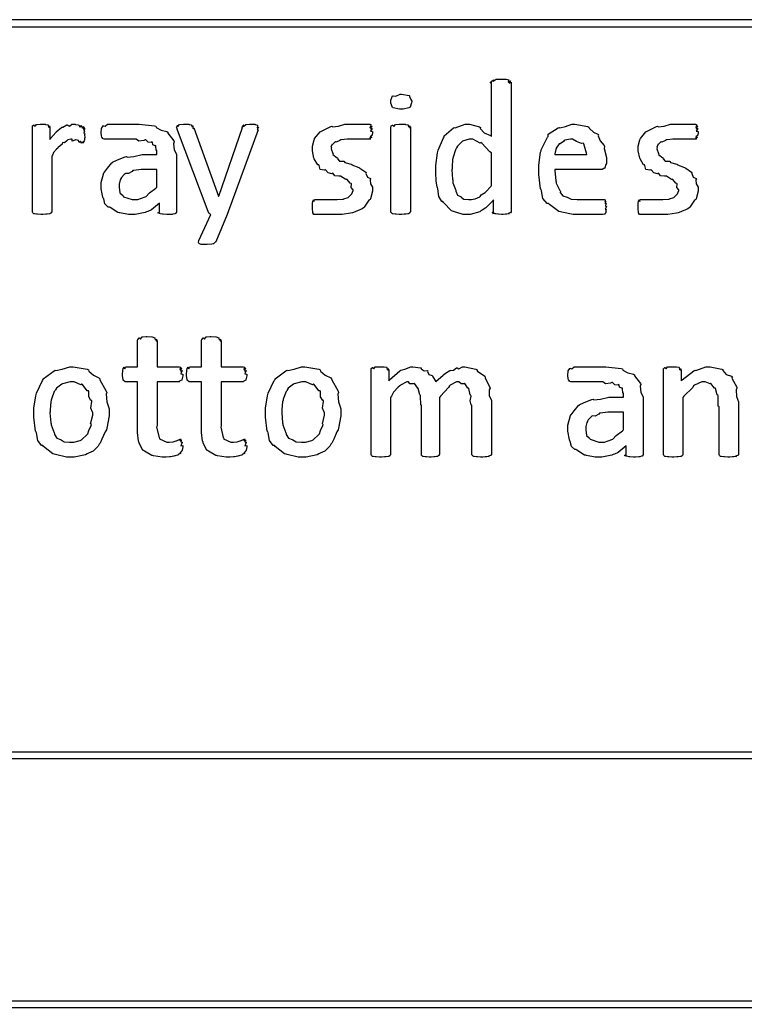
# Model space of a CAD drawing. Extents: x 0.53 to 7.97, y 0.34 to 9.17.
# Drawn here: x 3.1 to 3.77, y 4.77 to 5.68 of the extents above; entities that cross this region are included whole.
import ezdxf

# ---------------------------------------------------------------- set-up
doc = ezdxf.new("R2010")
doc.units = 0
doc.layers.get('0').update_dxf_attribs({"linetype": 'CONTINUOUS'})

msp = doc.modelspace()

# ---------------------------------------------------------------- linework, layer by layer
at = {"color": 0}
for points in [[(0.550022, 5.67665), (4.70335, 5.67665), (4.70335, 5.68332), (0.550022, 5.68332), (0.550022, 5.67665)], [(3.55593, 5.50613), (3.55593, 5.50581), (3.55556, 5.50493), (3.5555, 5.50483), (3.5549, 5.50478), (3.55322, 5.50424), (3.55419, 5.50396), (3.55419, 5.50396), (3.5536, 5.50396), (3.55203, 5.50358), (3.55181, 5.50353), (3.55089, 5.50353), (3.54878, 5.50331), (3.54812, 5.50331), (3.54715, 5.50331), (3.54443, 5.50353), (3.54422, 5.50353), (3.54378, 5.50358), (3.54178, 5.50396), (3.54161, 5.50396), (3.54096, 5.50396), (3.53911, 5.50435), (3.54031, 5.50483), (3.54031, 5.50483), (3.53982, 5.50483), (3.53847, 5.50532), (3.53988, 5.50597), (3.53988, 5.50613), (3.53988, 5.51699), (3.53814, 5.51503), (3.53261, 5.5095), (3.52914, 5.50743), (3.52815, 5.50678), (3.52718, 5.50592), (3.51812, 5.50331), (3.51514, 5.50331), (3.51183, 5.50331), (3.50276, 5.50603), (3.5019, 5.50657), (3.50088, 5.50683), (3.49354, 5.51438), (3.493, 5.51525), (3.49208, 5.51525), (3.48915, 5.51986), (3.48822, 5.52707), (3.48801, 5.52826), (3.48762, 5.5286), (3.48665, 5.53456), (3.48649, 5.54172), (3.48649, 5.54411), (3.48649, 5.5485), (3.48813, 5.56039), (3.48844, 5.56168), (3.48861, 5.56282), (3.49343, 5.57428), (3.49408, 5.57514), (3.49408, 5.5759), (3.50265, 5.58333), (3.50364, 5.58382), (3.50429, 5.58344), (3.51357, 5.58686), (3.51665, 5.58686), (3.51747, 5.58686), (3.52686, 5.58436), (3.52772, 5.58382), (3.5275, 5.58285), (3.53114, 5.57894), (3.53706, 5.57633), (3.53792, 5.57536), (3.53792, 5.62549), (3.53765, 5.62528), (3.53678, 5.62478), (3.53825, 5.62668), (3.53836, 5.62679), (3.53814, 5.62657), (3.53765, 5.62582), (3.53965, 5.62765), (3.53988, 5.62765), (3.53965, 5.62744), (3.53956, 5.62642), (3.54221, 5.62831), (3.54249, 5.62831), (3.54269, 5.62836), (3.54579, 5.62853), (3.54682, 5.62853), (3.54688, 5.62853), (3.55106, 5.62836), (3.55138, 5.62831), (3.55138, 5.62831), (3.55382, 5.62776), (3.55399, 5.62765), (3.55371, 5.62728), (3.55339, 5.62571), (3.55544, 5.6269), (3.5555, 5.62679), (3.55507, 5.62636), (3.5541, 5.62478), (3.55593, 5.62571), (3.55593, 5.62571), (3.55593, 5.50613)], [(3.46446, 5.60769), (3.46397, 5.60644), (3.46263, 5.60254), (3.46229, 5.60226), (3.46164, 5.60189), (3.45643, 5.60075), (3.45469, 5.60075), (3.4529, 5.60075), (3.44721, 5.60183), (3.44689, 5.60206), (3.4464, 5.60221), (3.44493, 5.60633), (3.44493, 5.60769), (3.44493, 5.60906), (3.44656, 5.6129), (3.44689, 5.61312), (3.44694, 5.6129), (3.44965, 5.61268), (3.4534, 5.61464), (3.45469, 5.61464), (3.45481, 5.61464), (3.46197, 5.61339), (3.46229, 5.61312), (3.46229, 5.61225), (3.46343, 5.60954), (3.46446, 5.60818), (3.46446, 5.60769)], [(3.16249, 5.57753), (3.16206, 5.57704), (3.16228, 5.57449), (3.16228, 5.57428), (3.162, 5.57411), (3.16206, 5.57226), (3.16206, 5.5721), (3.16178, 5.57156), (3.16092, 5.56988), (3.1614, 5.57101), (3.1614, 5.57101), (3.16114, 5.57053), (3.16015, 5.56917), (3.16032, 5.57058), (3.16032, 5.57058), (3.1601, 5.57021), (3.1589, 5.56922), (3.15875, 5.57096), (3.15858, 5.57101), (3.15842, 5.57069), (3.15717, 5.56988), (3.15662, 5.57167), (3.15642, 5.57167), (3.15642, 5.57167), (3.15403, 5.57249), (3.15381, 5.57254), (3.15315, 5.57206), (3.15067, 5.57118), (3.15056, 5.57297), (3.15056, 5.57297), (3.14947, 5.57297), (3.14654, 5.57226), (3.14621, 5.5721), (3.14572, 5.57135), (3.14356, 5.5695), (3.14208, 5.56972), (3.14187, 5.5695), (3.1415, 5.56836), (3.13769, 5.56526), (3.13732, 5.56472), (3.13624, 5.56386), (3.13351, 5.56065), (3.13238, 5.55811), (3.13189, 5.55735), (3.13189, 5.50592), (3.13167, 5.50575), (3.13151, 5.50493), (3.13146, 5.50483), (3.13108, 5.50467), (3.1301, 5.50407), (3.12993, 5.50396), (3.12961, 5.5039), (3.12761, 5.50358), (3.12733, 5.50353), (3.12619, 5.50353), (3.12358, 5.50331), (3.12278, 5.50331), (3.12169, 5.50331), (3.11871, 5.50353), (3.11843, 5.50353), (3.11774, 5.50358), (3.11578, 5.50396), (3.11561, 5.50396), (3.11529, 5.50401), (3.11436, 5.50478), (3.11431, 5.50483), (3.11431, 5.50483), (3.11388, 5.50564), (3.11388, 5.50592), (3.11388, 5.58425), (3.11388, 5.58425), (3.11404, 5.58529), (3.1141, 5.58535), (3.1141, 5.58535), (3.11524, 5.58615), (3.1154, 5.58621), (3.1154, 5.58589), (3.11637, 5.58485), (3.11757, 5.58664), (3.118, 5.58664), (3.118, 5.58664), (3.1211, 5.58686), (3.12213, 5.58686), (3.12213, 5.58686), (3.12576, 5.58669), (3.12603, 5.58664), (3.12603, 5.58664), (3.12825, 5.58632), (3.12842, 5.58621), (3.12842, 5.58572), (3.12907, 5.5841), (3.12972, 5.58535), (3.12972, 5.58535), (3.12967, 5.58485), (3.12978, 5.58328), (3.13015, 5.58425), (3.13015, 5.58425), (3.13015, 5.57275), (3.13049, 5.57351), (3.13558, 5.57926), (3.13601, 5.57969), (3.13601, 5.57969), (3.13764, 5.58132), (3.14079, 5.58382), (3.14122, 5.58404), (3.14122, 5.58404), (3.14204, 5.58393), (3.14578, 5.5861), (3.14621, 5.58621), (3.14621, 5.58594), (3.14817, 5.58501), (3.15044, 5.58686), (3.15121, 5.58686), (3.15121, 5.58686), (3.15338, 5.58669), (3.1536, 5.58664), (3.1536, 5.58664), (3.15636, 5.58632), (3.15662, 5.58621), (3.15668, 5.58567), (3.15804, 5.5841), (3.15924, 5.58544), (3.15944, 5.58535), (3.1594, 5.5849), (3.16, 5.58333), (3.16114, 5.58453), (3.16118, 5.58447), (3.16103, 5.58404), (3.16092, 5.58257), (3.16183, 5.58361), (3.16183, 5.58361), (3.16162, 5.58322), (3.16124, 5.58192), (3.16228, 5.58274), (3.16228, 5.58274), (3.162, 5.58231), (3.16157, 5.58068), (3.16249, 5.58078), (3.16249, 5.58078), (3.16211, 5.58029), (3.16157, 5.57844), (3.16249, 5.57781), (3.16249, 5.57753)], [(3.2469, 5.50592), (3.2469, 5.50549), (3.24615, 5.50429), (3.24604, 5.50418), (3.24544, 5.50413), (3.24388, 5.50358), (3.24365, 5.50353), (3.243, 5.50347), (3.24007, 5.50331), (3.2391, 5.50331), (3.23796, 5.50331), (3.23481, 5.50353), (3.23454, 5.50353), (3.2341, 5.50358), (3.23204, 5.50413), (3.23193, 5.50418), (3.23139, 5.50418), (3.22982, 5.50483), (3.23128, 5.50564), (3.23128, 5.50592), (3.23128, 5.51372), (3.22954, 5.51215), (3.22401, 5.50771), (3.22043, 5.50613), (3.21935, 5.50569), (3.21821, 5.5051), (3.20876, 5.50331), (3.20568, 5.50331), (3.20275, 5.50331), (3.19482, 5.50478), (3.19396, 5.50504), (3.19287, 5.50526), (3.18565, 5.50971), (3.18506, 5.51025), (3.18403, 5.51025), (3.18093, 5.51318), (3.17974, 5.51774), (3.17942, 5.5185), (3.17893, 5.51926), (3.17746, 5.52718), (3.17746, 5.52979), (3.17746, 5.53299), (3.17979, 5.54172), (3.18028, 5.54258), (3.1805, 5.54254), (3.18326, 5.54611), (3.18722, 5.55094), (3.1881, 5.55149), (3.18804, 5.5516), (3.19254, 5.55388), (3.1996, 5.55664), (3.2009, 5.55692), (3.20133, 5.55626), (3.20768, 5.55692), (3.21528, 5.55886), (3.21783, 5.55886), (3.22889, 5.55886), (3.22889, 5.56233), (3.22835, 5.56244), (3.22797, 5.56679), (3.22781, 5.56711), (3.22732, 5.56694), (3.22526, 5.56787), (3.22472, 5.57015), (3.22433, 5.57036), (3.22379, 5.56993), (3.22086, 5.5701), (3.21869, 5.57221), (3.21804, 5.57232), (3.21685, 5.57161), (3.21229, 5.57113), (3.20975, 5.57297), (3.20893, 5.57297), (3.20763, 5.57297), (3.20063, 5.57297), (3.19829, 5.57297), (3.19694, 5.57297), (3.19174, 5.57297), (3.19006, 5.57297), (3.18858, 5.57297), (3.18528, 5.57297), (3.18419, 5.57297), (3.18332, 5.57297), (3.18138, 5.57297), (3.18072, 5.57297), (3.18033, 5.57297), (3.17931, 5.57335), (3.17919, 5.5734), (3.17899, 5.57346), (3.17839, 5.57438), (3.17833, 5.57449), (3.17817, 5.57449), (3.17768, 5.57628), (3.17768, 5.57644), (3.17768, 5.57644), (3.17746, 5.5784), (3.17746, 5.57904), (3.17746, 5.57904), (3.17763, 5.58274), (3.17768, 5.58296), (3.17768, 5.58296), (3.17919, 5.58535), (3.17942, 5.58556), (3.17942, 5.58539), (3.1811, 5.58496), (3.18338, 5.58686), (3.18419, 5.58686), (3.18419, 5.58686), (3.18989, 5.58686), (3.19179, 5.58686), (3.19243, 5.58686), (3.19894, 5.58686), (3.20111, 5.58686), (3.20117, 5.58686), (3.20893, 5.58686), (3.21153, 5.58686), (3.21257, 5.58686), (3.22667, 5.58524), (3.22781, 5.5849), (3.22819, 5.58371), (3.23292, 5.58117), (3.23817, 5.58014), (3.23888, 5.57949), (3.2391, 5.57835), (3.24463, 5.57129), (3.24496, 5.57036), (3.24436, 5.56879), (3.2449, 5.56321), (3.2469, 5.55914), (3.2469, 5.55778), (3.2469, 5.50592)], [(3.29394, 5.50331), (3.28331, 5.47814), (3.28256, 5.47786), (3.28103, 5.47629), (3.28071, 5.47618), (3.27962, 5.47601), (3.27539, 5.47553), (3.27399, 5.47553), (3.27306, 5.47553), (3.27051, 5.47575), (3.27029, 5.47575), (3.26975, 5.47575), (3.26824, 5.47635), (3.26812, 5.4764), (3.2679, 5.4764), (3.26725, 5.4776), (3.26725, 5.47771), (3.26725, 5.47771), (3.26758, 5.47928), (3.26768, 5.47944), (3.27875, 5.50331), (3.27832, 5.50336), (3.27735, 5.50429), (3.27724, 5.50439), (3.27692, 5.50444), (3.27621, 5.50603), (3.27615, 5.50613), (3.24794, 5.58122), (3.24794, 5.58122), (3.24729, 5.58333), (3.24729, 5.58404), (3.24724, 5.58393), (3.24701, 5.58361), (3.24783, 5.58567), (3.24794, 5.58578), (3.24789, 5.58556), (3.24832, 5.58469), (3.24983, 5.58664), (3.25011, 5.58664), (3.25011, 5.58664), (3.25336, 5.58686), (3.25444, 5.58686), (3.25444, 5.58686), (3.25831, 5.58669), (3.25857, 5.58664), (3.25917, 5.58664), (3.26079, 5.58632), (3.26096, 5.58621), (3.2609, 5.58572), (3.26133, 5.58421), (3.26226, 5.58535), (3.26226, 5.58535), (3.2621, 5.58479), (3.26215, 5.58296), (3.26313, 5.58339), (3.26313, 5.58339), (3.28569, 5.52024), (3.28614, 5.52024), (3.30783, 5.58382), (3.30778, 5.58382), (3.30746, 5.58388), (3.30903, 5.58594), (3.30914, 5.58599), (3.30897, 5.58578), (3.30892, 5.58475), (3.31108, 5.58664), (3.31131, 5.58664), (3.31131, 5.58664), (3.31456, 5.58686), (3.31565, 5.58686), (3.31592, 5.58686), (3.3195, 5.58669), (3.31976, 5.58664), (3.31976, 5.58664), (3.32183, 5.58589), (3.32194, 5.58578), (3.32167, 5.58529), (3.32156, 5.58339), (3.32281, 5.58404), (3.32281, 5.58404), (3.32238, 5.5835), (3.3215, 5.58154), (3.32238, 5.58143), (3.32238, 5.58143), (3.29394, 5.50331)], [(3.428, 5.52761), (3.428, 5.52501), (3.42617, 5.51796), (3.42583, 5.51719), (3.42449, 5.5165), (3.42019, 5.51014), (3.41954, 5.5096), (3.4184, 5.50857), (3.41054, 5.50515), (3.40956, 5.50483), (3.40782, 5.50444), (3.39985, 5.50331), (3.39719, 5.50331), (3.39518, 5.50331), (3.39063, 5.50331), (3.38917, 5.50331), (3.38747, 5.50331), (3.38368, 5.50331), (3.38243, 5.50331), (3.38112, 5.50331), (3.37819, 5.50331), (3.37722, 5.50331), (3.37646, 5.50331), (3.37472, 5.50331), (3.37418, 5.50331), (3.37386, 5.50331), (3.37294, 5.50478), (3.37289, 5.50504), (3.37278, 5.50526), (3.37244, 5.509), (3.37244, 5.51025), (3.37244, 5.51025), (3.37244, 5.51269), (3.37244, 5.51351), (3.37244, 5.51351), (3.37283, 5.51557), (3.37289, 5.51568), (3.37289, 5.51568), (3.37364, 5.51676), (3.37375, 5.51676), (3.37375, 5.51644), (3.37397, 5.5154), (3.37446, 5.51719), (3.37463, 5.51719), (3.37463, 5.51719), (3.37657, 5.51719), (3.37722, 5.51719), (3.37722, 5.51719), (3.38032, 5.51719), (3.38135, 5.51719), (3.38135, 5.51719), (3.38574, 5.51719), (3.38721, 5.51719), (3.38721, 5.51719), (3.39324, 5.51719), (3.39524, 5.51719), (3.39524, 5.51719), (3.40067, 5.51758), (3.4011, 5.51764), (3.40147, 5.51774), (3.40554, 5.51921), (3.40588, 5.51937), (3.40588, 5.51937), (3.40869, 5.52214), (3.4089, 5.5224), (3.4089, 5.5224), (3.41, 5.5255), (3.41, 5.52653), (3.40972, 5.52647), (3.40831, 5.52838), (3.40853, 5.53163), (3.40826, 5.53196), (3.40733, 5.53228), (3.40457, 5.5356), (3.40414, 5.53586), (3.40338, 5.53575), (3.3986, 5.53868), (3.39806, 5.5389), (3.39692, 5.53863), (3.39318, 5.53922), (3.39171, 5.54129), (3.39111, 5.5415), (3.3904, 5.54107), (3.38699, 5.54178), (3.38471, 5.54449), (3.38417, 5.54476), (3.38331, 5.54432), (3.37961, 5.54503), (3.37875, 5.54867), (3.37831, 5.5491), (3.37739, 5.54926), (3.37424, 5.55485), (3.37397, 5.55539), (3.37397, 5.55539), (3.37244, 5.56207), (3.37244, 5.56429), (3.37244, 5.56646), (3.37408, 5.57232), (3.3744, 5.57297), (3.37457, 5.57368), (3.37961, 5.57964), (3.38026, 5.58014), (3.38026, 5.58014), (3.38385, 5.58192), (3.38943, 5.58464), (3.39046, 5.5849), (3.39111, 5.58425), (3.39649, 5.58485), (3.4025, 5.58686), (3.40457, 5.58686), (3.40479, 5.58686), (3.40983, 5.58686), (3.41151, 5.58686), (3.41151, 5.58686), (3.41624, 5.58686), (3.41781, 5.58686), (3.41797, 5.58686), (3.42139, 5.58686), (3.42258, 5.58686), (3.42258, 5.58686), (3.42486, 5.58686), (3.42563, 5.58686), (3.42563, 5.58686), (3.42686, 5.58632), (3.42692, 5.58621), (3.42649, 5.58572), (3.42567, 5.58382), (3.42757, 5.58469), (3.42757, 5.58469), (3.42708, 5.58425), (3.42606, 5.58242), (3.42779, 5.58274), (3.42779, 5.58274), (3.42725, 5.58231), (3.42622, 5.58024), (3.428, 5.58003), (3.428, 5.57992), (3.428, 5.5791), (3.42779, 5.57693), (3.42779, 5.57667), (3.42725, 5.57644), (3.42594, 5.57497), (3.42736, 5.57449), (3.42736, 5.57449), (3.42681, 5.57438), (3.42535, 5.57351), (3.42649, 5.57319), (3.42649, 5.57319), (3.42626, 5.57319), (3.42578, 5.57297), (3.42563, 5.57297), (3.42503, 5.57297), (3.42367, 5.57297), (3.42324, 5.57297), (3.42219, 5.57297), (3.41986, 5.57297), (3.41911, 5.57297), (3.41829, 5.57297), (3.4145, 5.57297), (3.41325, 5.57297), (3.41162, 5.57297), (3.40713, 5.57297), (3.40565, 5.57297), (3.40451, 5.57297), (3.39919, 5.57243), (3.39871, 5.57232), (3.39774, 5.57161), (3.39438, 5.57004), (3.39372, 5.57086), (3.39372, 5.57081), (3.39312, 5.5701), (3.39117, 5.56814), (3.3909, 5.56825), (3.3909, 5.56819), (3.39057, 5.5676), (3.38965, 5.56565), (3.39003, 5.56532), (3.39003, 5.56515), (3.38971, 5.56407), (3.39128, 5.55974), (3.39154, 5.55931), (3.39139, 5.55892), (3.39546, 5.55572), (3.39589, 5.55539), (3.39572, 5.5549), (3.39762, 5.55257), (3.40142, 5.55263), (3.40196, 5.55236), (3.4024, 5.55154), (3.40831, 5.54981), (3.4089, 5.54953), (3.40881, 5.54915), (3.41547, 5.54682), (3.41607, 5.5465), (3.41644, 5.54611), (3.42171, 5.54258), (3.42215, 5.54215), (3.42199, 5.54124), (3.42344, 5.53797), (3.426, 5.53668), (3.42626, 5.53608), (3.42572, 5.53538), (3.426, 5.53163), (3.428, 5.52865), (3.428, 5.52761)], [(3.46294, 5.50592), (3.46272, 5.50575), (3.46257, 5.50493), (3.46251, 5.50483), (3.46212, 5.50467), (3.46115, 5.50407), (3.46099, 5.50396), (3.46067, 5.5039), (3.45865, 5.50358), (3.45839, 5.50353), (3.45725, 5.50353), (3.45464, 5.50331), (3.45383, 5.50331), (3.45275, 5.50331), (3.44976, 5.50353), (3.44949, 5.50353), (3.44879, 5.50358), (3.44683, 5.50396), (3.44667, 5.50396), (3.44635, 5.50401), (3.44542, 5.50478), (3.44536, 5.50483), (3.44536, 5.50483), (3.44493, 5.50564), (3.44493, 5.50592), (3.44493, 5.58425), (3.44493, 5.58425), (3.44526, 5.58507), (3.44536, 5.58513), (3.44536, 5.58513), (3.4465, 5.58599), (3.44667, 5.58599), (3.44667, 5.58572), (3.44764, 5.58475), (3.44917, 5.58664), (3.44949, 5.58664), (3.44949, 5.58664), (3.45275, 5.58686), (3.45383, 5.58686), (3.45383, 5.58686), (3.45806, 5.58669), (3.45839, 5.58664), (3.45839, 5.58664), (3.46083, 5.5861), (3.46099, 5.58599), (3.46099, 5.5855), (3.46158, 5.58404), (3.46251, 5.58513), (3.46251, 5.58513), (3.4624, 5.58469), (3.46235, 5.58317), (3.46294, 5.58425), (3.46294, 5.58425), (3.46294, 5.50592)], [(3.64399, 5.55062), (3.64339, 5.54969), (3.64268, 5.5465), (3.64247, 5.54628), (3.64176, 5.54596), (3.63997, 5.54497), (3.63943, 5.54497), (3.59646, 5.54497), (3.59636, 5.54394), (3.59733, 5.53435), (3.59754, 5.53347), (3.59754, 5.53244), (3.60101, 5.52544), (3.60146, 5.52479), (3.6014, 5.52382), (3.60379, 5.52061), (3.60769, 5.51947), (3.6084, 5.51915), (3.6084, 5.51915), (3.61154, 5.51747), (3.61714, 5.51719), (3.61903, 5.51719), (3.62121, 5.51719), (3.62608, 5.51719), (3.62771, 5.51719), (3.62939, 5.51719), (3.63314, 5.51719), (3.63444, 5.51719), (3.63444, 5.51719), (3.63786, 5.51719), (3.639, 5.51719), (3.63971, 5.51719), (3.64128, 5.51719), (3.64182, 5.51719), (3.64182, 5.51719), (3.64279, 5.51687), (3.6429, 5.51676), (3.64274, 5.51633), (3.64253, 5.51471), (3.64356, 5.51568), (3.64356, 5.51568), (3.64328, 5.51514), (3.64285, 5.51335), (3.64378, 5.51372), (3.64378, 5.51372), (3.64344, 5.51313), (3.64307, 5.51096), (3.64399, 5.51064), (3.64399, 5.51047), (3.64367, 5.51004), (3.64301, 5.50836), (3.64378, 5.50814), (3.64378, 5.50808), (3.6435, 5.50786), (3.64356, 5.50651), (3.64356, 5.50635), (3.64333, 5.50624), (3.64333, 5.50515), (3.64333, 5.50504), (3.64307, 5.50493), (3.64274, 5.50385), (3.64268, 5.50375), (3.64214, 5.50364), (3.64057, 5.50331), (3.64008, 5.50331), (3.63867, 5.50331), (3.63547, 5.50331), (3.63444, 5.50331), (3.63249, 5.50331), (3.6281, 5.50331), (3.62663, 5.50331), (3.62424, 5.50331), (3.61887, 5.50331), (3.61708, 5.50331), (3.61322, 5.50331), (3.60275, 5.50549), (3.60167, 5.50592), (3.60004, 5.50613), (3.59136, 5.51269), (3.5906, 5.51351), (3.58931, 5.51351), (3.58539, 5.51812), (3.58404, 5.52522), (3.58365, 5.52653), (3.58311, 5.52707), (3.58149, 5.54021), (3.58149, 5.54454), (3.58149, 5.54893), (3.58328, 5.56082), (3.58365, 5.56212), (3.58388, 5.56321), (3.58946, 5.57471), (3.59017, 5.57557), (3.59017, 5.57764), (3.59956, 5.58339), (3.60058, 5.58382), (3.60113, 5.58344), (3.60628, 5.58475), (3.61208, 5.58686), (3.61404, 5.58686), (3.61496, 5.58686), (3.62674, 5.58453), (3.62771, 5.58404), (3.62825, 5.58268), (3.63222, 5.57954), (3.63624, 5.57764), (3.63683, 5.57688), (3.63633, 5.57596), (3.63829, 5.5714), (3.64193, 5.56711), (3.64225, 5.56603), (3.64208, 5.56446), (3.64399, 5.55588), (3.64399, 5.553), (3.64399, 5.55062)], [(3.72879, 5.52761), (3.72879, 5.52501), (3.72694, 5.51796), (3.72661, 5.51719), (3.72526, 5.5165), (3.72097, 5.51014), (3.72032, 5.5096), (3.71918, 5.50857), (3.71132, 5.50515), (3.71035, 5.50483), (3.70861, 5.50444), (3.70063, 5.50331), (3.69797, 5.50331), (3.69596, 5.50331), (3.6914, 5.50331), (3.68994, 5.50331), (3.68826, 5.50331), (3.68446, 5.50331), (3.68321, 5.50331), (3.68192, 5.50331), (3.67899, 5.50331), (3.678, 5.50331), (3.67725, 5.50331), (3.67551, 5.50331), (3.67497, 5.50331), (3.67464, 5.50331), (3.67372, 5.50478), (3.67367, 5.50504), (3.67356, 5.50526), (3.67324, 5.509), (3.67324, 5.51025), (3.67324, 5.51025), (3.67324, 5.51269), (3.67324, 5.51351), (3.67324, 5.51351), (3.67361, 5.51557), (3.67367, 5.51568), (3.67367, 5.51568), (3.67443, 5.51676), (3.67453, 5.51676), (3.67453, 5.51644), (3.67475, 5.5154), (3.67524, 5.51719), (3.6754, 5.51719), (3.6754, 5.51719), (3.67736, 5.51719), (3.678, 5.51719), (3.678, 5.51719), (3.6811, 5.51719), (3.68213, 5.51719), (3.68213, 5.51719), (3.68653, 5.51719), (3.68799, 5.51719), (3.68799, 5.51719), (3.69401, 5.51719), (3.69601, 5.51719), (3.69601, 5.51719), (3.70144, 5.51758), (3.70188, 5.51764), (3.70226, 5.51774), (3.70632, 5.51921), (3.70665, 5.51937), (3.70665, 5.51937), (3.70947, 5.52214), (3.70969, 5.5224), (3.70969, 5.5224), (3.71078, 5.5255), (3.71078, 5.52653), (3.7105, 5.52647), (3.7091, 5.52838), (3.70931, 5.53163), (3.70904, 5.53196), (3.70811, 5.53228), (3.70535, 5.5356), (3.70492, 5.53586), (3.70415, 5.53575), (3.69938, 5.53868), (3.69883, 5.5389), (3.69769, 5.53863), (3.69396, 5.53922), (3.69249, 5.54129), (3.69189, 5.5415), (3.69119, 5.54107), (3.68778, 5.54178), (3.68549, 5.54449), (3.68494, 5.54476), (3.68408, 5.54432), (3.68039, 5.54503), (3.67953, 5.54867), (3.6791, 5.5491), (3.67817, 5.54926), (3.67503, 5.55485), (3.67475, 5.55539), (3.67475, 5.55539), (3.67324, 5.56207), (3.67324, 5.56429), (3.67324, 5.56646), (3.67486, 5.57232), (3.67518, 5.57297), (3.67535, 5.57368), (3.68039, 5.57964), (3.68104, 5.58014), (3.68104, 5.58014), (3.68463, 5.58192), (3.69021, 5.58464), (3.69125, 5.5849), (3.69189, 5.58425), (3.69726, 5.58485), (3.70329, 5.58686), (3.70535, 5.58686), (3.70557, 5.58686), (3.71061, 5.58686), (3.71229, 5.58686), (3.71229, 5.58686), (3.71701, 5.58686), (3.71858, 5.58686), (3.71875, 5.58686), (3.72217, 5.58686), (3.72336, 5.58686), (3.72336, 5.58686), (3.72564, 5.58686), (3.7264, 5.58686), (3.7264, 5.58686), (3.72765, 5.58632), (3.72771, 5.58621), (3.72726, 5.58572), (3.72646, 5.58382), (3.72835, 5.58469), (3.72835, 5.58469), (3.72786, 5.58425), (3.72683, 5.58242), (3.72857, 5.58274), (3.72857, 5.58274), (3.72803, 5.58231), (3.727, 5.58024), (3.72879, 5.58003), (3.72879, 5.57992), (3.72879, 5.5791), (3.72857, 5.57693), (3.72857, 5.57667), (3.72803, 5.57644), (3.72672, 5.57497), (3.72814, 5.57449), (3.72814, 5.57449), (3.7276, 5.57438), (3.72613, 5.57351), (3.72726, 5.57319), (3.72726, 5.57319), (3.72706, 5.57319), (3.72657, 5.57297), (3.7264, 5.57297), (3.72581, 5.57297), (3.72444, 5.57297), (3.72401, 5.57297), (3.72299, 5.57297), (3.72065, 5.57297), (3.71989, 5.57297), (3.71907, 5.57297), (3.71528, 5.57297), (3.71403, 5.57297), (3.7124, 5.57297), (3.7079, 5.57297), (3.70643, 5.57297), (3.70529, 5.57297), (3.69997, 5.57243), (3.69949, 5.57232), (3.69851, 5.57161), (3.69515, 5.57004), (3.6945, 5.57086), (3.6945, 5.57081), (3.6939, 5.5701), (3.69194, 5.56814), (3.69168, 5.56825), (3.69168, 5.56819), (3.69135, 5.5676), (3.69043, 5.56565), (3.69081, 5.56532), (3.69081, 5.56515), (3.69049, 5.56407), (3.69206, 5.55974), (3.69233, 5.55931), (3.69217, 5.55892), (3.69624, 5.55572), (3.69667, 5.55539), (3.6965, 5.5549), (3.6984, 5.55257), (3.70221, 5.55263), (3.70275, 5.55236), (3.70318, 5.55154), (3.7091, 5.54981), (3.70969, 5.54953), (3.70958, 5.54915), (3.71625, 5.54682), (3.71685, 5.5465), (3.71724, 5.54611), (3.7225, 5.54258), (3.72293, 5.54215), (3.72276, 5.54124), (3.72424, 5.53797), (3.72678, 5.53668), (3.72706, 5.53608), (3.72651, 5.53538), (3.72678, 5.53163), (3.72879, 5.52865), (3.72879, 5.52761)], [(3.53792, 5.56039), (3.53624, 5.56131), (3.52892, 5.56922), (3.52815, 5.56972), (3.5274, 5.56939), (3.52078, 5.57297), (3.51861, 5.57297), (3.51742, 5.57297), (3.51112, 5.57101), (3.51058, 5.57058), (3.5095, 5.56956), (3.50635, 5.56635), (3.50558, 5.56483), (3.50537, 5.56429), (3.50461, 5.56321), (3.5025, 5.55626), (3.50233, 5.55539), (3.50201, 5.55376), (3.50146, 5.54769), (3.50146, 5.54563), (3.50136, 5.54471), (3.50201, 5.53586), (3.50211, 5.535), (3.50211, 5.53271), (3.50461, 5.52658), (3.50493, 5.52588), (3.50489, 5.52479), (3.50657, 5.52126), (3.50939, 5.52001), (3.50993, 5.51958), (3.50982, 5.51942), (3.51238, 5.51753), (3.51671, 5.51719), (3.51818, 5.51719), (3.51932, 5.51719), (3.52235, 5.51774), (3.52274, 5.51785), (3.52274, 5.51785), (3.52707, 5.51981), (3.5275, 5.52001), (3.5275, 5.52001), (3.52826, 5.52143), (3.53207, 5.52354), (3.5325, 5.52393), (3.5325, 5.52393), (3.53743, 5.52946), (3.53792, 5.53), (3.53792, 5.56039)], [(3.62597, 5.55886), (3.62576, 5.56), (3.6231, 5.56868), (3.6225, 5.56928), (3.62104, 5.56907), (3.61626, 5.57075), (3.61279, 5.57297), (3.61165, 5.57297), (3.61083, 5.57297), (3.60558, 5.57189), (3.60514, 5.57167), (3.60428, 5.57086), (3.60129, 5.56879), (3.60047, 5.56879), (3.60037, 5.56863), (3.59983, 5.56787), (3.59814, 5.56549), (3.59765, 5.56461), (3.59754, 5.56429), (3.59722, 5.56342), (3.59646, 5.55935), (3.59646, 5.55886), (3.62597, 5.55886)], [(3.22889, 5.54497), (3.21674, 5.54497), (3.21425, 5.54497), (3.20747, 5.54411), (3.20676, 5.54389), (3.20611, 5.54297), (3.20258, 5.54118), (3.20003, 5.54139), (3.1996, 5.54107), (3.19874, 5.54021), (3.19607, 5.53765), (3.19558, 5.53662), (3.19547, 5.53629), (3.19488, 5.53543), (3.19417, 5.53153), (3.19417, 5.53022), (3.19396, 5.52854), (3.19472, 5.52328), (3.19721, 5.52132), (3.19786, 5.52067), (3.19797, 5.51981), (3.206, 5.51719), (3.20871, 5.51719), (3.21126, 5.51719), (3.2181, 5.51958), (3.21892, 5.52001), (3.21892, 5.52001), (3.22206, 5.52328), (3.22803, 5.52772), (3.22889, 5.52869), (3.22889, 5.54497)], [(3.25271, 5.28982), (3.25271, 5.28868), (3.25233, 5.2856), (3.25228, 5.28526), (3.25163, 5.28483), (3.25, 5.28299), (3.25097, 5.28267), (3.25097, 5.28267), (3.25032, 5.28244), (3.24854, 5.28157), (3.24881, 5.28136), (3.24881, 5.28136), (3.24794, 5.28114), (3.24567, 5.28039), (3.24533, 5.28028), (3.24447, 5.28011), (3.24137, 5.27951), (3.241, 5.2794), (3.24046, 5.27935), (3.23757, 5.27919), (3.23665, 5.27919), (3.23372, 5.27919), (3.22569, 5.28049), (3.22493, 5.28071), (3.22412, 5.28087), (3.21744, 5.28478), (3.2169, 5.28526), (3.21588, 5.28532), (3.21257, 5.29254), (3.21235, 5.29329), (3.21203, 5.29411), (3.21104, 5.30197), (3.21104, 5.30458), (3.21104, 5.34885), (3.19997, 5.34885), (3.19949, 5.34885), (3.19792, 5.35015), (3.19781, 5.35037), (3.19764, 5.35053), (3.19715, 5.35449), (3.19715, 5.35579), (3.19715, 5.35579), (3.19732, 5.35883), (3.19738, 5.35906), (3.19738, 5.35906), (3.19775, 5.36111), (3.19781, 5.36122), (3.19781, 5.36122), (3.19857, 5.36231), (3.19868, 5.36231), (3.19868, 5.36199), (3.19917, 5.36094), (3.19993, 5.36274), (3.20019, 5.36274), (3.21104, 5.36274), (3.21104, 5.38683), (3.21104, 5.38683), (3.21137, 5.38824), (3.21149, 5.38835), (3.21149, 5.38835), (3.21263, 5.38938), (3.21278, 5.38943), (3.21278, 5.38917), (3.21376, 5.38835), (3.21528, 5.39031), (3.2156, 5.39031), (3.2156, 5.39031), (3.21886, 5.39051), (3.21994, 5.39051), (3.21994, 5.39051), (3.22418, 5.39035), (3.2245, 5.39031), (3.2245, 5.39031), (3.22694, 5.38954), (3.22711, 5.38943), (3.22711, 5.38894), (3.22771, 5.38732), (3.22863, 5.38835), (3.22863, 5.38835), (3.22851, 5.38786), (3.22846, 5.38612), (3.22906, 5.38683), (3.22906, 5.38683), (3.22906, 5.36274), (3.24968, 5.36274), (3.24968, 5.36274), (3.25088, 5.36242), (3.25097, 5.36231), (3.2506, 5.36187), (3.24994, 5.36025), (3.25185, 5.36122), (3.25185, 5.36122), (3.25136, 5.36074), (3.25054, 5.35867), (3.2525, 5.35906), (3.2525, 5.35906), (3.25196, 5.35856), (3.25092, 5.35628), (3.25271, 5.35596), (3.25271, 5.35579), (3.25271, 5.35444), (3.25196, 5.35069), (3.25185, 5.35037), (3.25114, 5.35015), (3.24929, 5.34901), (3.24968, 5.34885), (3.24968, 5.34885), (3.22906, 5.34885), (3.22906, 5.30826), (3.22868, 5.30692), (3.23101, 5.29742), (3.23144, 5.29676), (3.23133, 5.29611), (3.23807, 5.29308), (3.24035, 5.29308), (3.24035, 5.29308), (3.24376, 5.29346), (3.24403, 5.29351), (3.24403, 5.29351), (3.24664, 5.29432), (3.24685, 5.29438), (3.24685, 5.29438), (3.24886, 5.29519), (3.24903, 5.29525), (3.24903, 5.29525), (3.25032, 5.29568), (3.25076, 5.29568), (3.25043, 5.29563), (3.24963, 5.29531), (3.25136, 5.29551), (3.25142, 5.29546), (3.25108, 5.29542), (3.25017, 5.29486), (3.25201, 5.29471), (3.25206, 5.2946), (3.25163, 5.29454), (3.2506, 5.29362), (3.25244, 5.29286), (3.2525, 5.29264), (3.25196, 5.29204), (3.25092, 5.28971), (3.25271, 5.28982), (3.25271, 5.28982)], [(3.31185, 5.28982), (3.31185, 5.28868), (3.31147, 5.2856), (3.31142, 5.28526), (3.31076, 5.28483), (3.30914, 5.28299), (3.31011, 5.28267), (3.31011, 5.28267), (3.30946, 5.28244), (3.30767, 5.28157), (3.30794, 5.28136), (3.30794, 5.28136), (3.30707, 5.28114), (3.30479, 5.28039), (3.30447, 5.28028), (3.3036, 5.28011), (3.30051, 5.27951), (3.30012, 5.2794), (3.29958, 5.27935), (3.29671, 5.27919), (3.29579, 5.27919), (3.29286, 5.27919), (3.28483, 5.28049), (3.28407, 5.28071), (3.28326, 5.28087), (3.27658, 5.28478), (3.27604, 5.28526), (3.27501, 5.28532), (3.27171, 5.29254), (3.27149, 5.29329), (3.27115, 5.29411), (3.27018, 5.30197), (3.27018, 5.30458), (3.27018, 5.34885), (3.25911, 5.34885), (3.25863, 5.34885), (3.25706, 5.35015), (3.25694, 5.35037), (3.25678, 5.35053), (3.25629, 5.35449), (3.25629, 5.35579), (3.25629, 5.35579), (3.25646, 5.35883), (3.25651, 5.35906), (3.25651, 5.35906), (3.25689, 5.36111), (3.25694, 5.36122), (3.25694, 5.36122), (3.25771, 5.36231), (3.25782, 5.36231), (3.25782, 5.36199), (3.25831, 5.36094), (3.25906, 5.36274), (3.25933, 5.36274), (3.27018, 5.36274), (3.27018, 5.38683), (3.27018, 5.38683), (3.27051, 5.38824), (3.27061, 5.38835), (3.27061, 5.38835), (3.27175, 5.38938), (3.27192, 5.38943), (3.27192, 5.38917), (3.27289, 5.38835), (3.27442, 5.39031), (3.27474, 5.39031), (3.27474, 5.39031), (3.278, 5.39051), (3.27908, 5.39051), (3.27908, 5.39051), (3.28331, 5.39035), (3.28364, 5.39031), (3.28364, 5.39031), (3.28608, 5.38954), (3.28624, 5.38943), (3.28624, 5.38894), (3.28683, 5.38732), (3.28776, 5.38835), (3.28776, 5.38835), (3.28765, 5.38786), (3.2876, 5.38612), (3.28819, 5.38683), (3.28819, 5.38683), (3.28819, 5.36274), (3.30881, 5.36274), (3.30881, 5.36274), (3.31, 5.36242), (3.31011, 5.36231), (3.30974, 5.36187), (3.30908, 5.36025), (3.31099, 5.36122), (3.31099, 5.36122), (3.31049, 5.36074), (3.30968, 5.35867), (3.31164, 5.35906), (3.31164, 5.35906), (3.31108, 5.35856), (3.31006, 5.35628), (3.31185, 5.35596), (3.31185, 5.35579), (3.31185, 5.35444), (3.31108, 5.35069), (3.31099, 5.35037), (3.31028, 5.35015), (3.30843, 5.34901), (3.30881, 5.34885), (3.30881, 5.34885), (3.28819, 5.34885), (3.28819, 5.30826), (3.28782, 5.30692), (3.29015, 5.29742), (3.29058, 5.29676), (3.29047, 5.29611), (3.29719, 5.29308), (3.29949, 5.29308), (3.29949, 5.29308), (3.3029, 5.29346), (3.30317, 5.29351), (3.30317, 5.29351), (3.30578, 5.29432), (3.30599, 5.29438), (3.30599, 5.29438), (3.308, 5.29519), (3.30817, 5.29525), (3.30817, 5.29525), (3.30946, 5.29568), (3.3099, 5.29568), (3.30957, 5.29563), (3.30875, 5.29531), (3.31049, 5.29551), (3.31054, 5.29546), (3.31022, 5.29542), (3.30931, 5.29486), (3.31114, 5.29471), (3.31119, 5.2946), (3.31076, 5.29454), (3.30974, 5.29362), (3.31158, 5.29286), (3.31164, 5.29264), (3.31108, 5.29204), (3.31006, 5.28971), (3.31185, 5.28982), (3.31185, 5.28982)], [(3.18474, 5.32172), (3.18474, 5.31743), (3.18272, 5.30588), (3.18235, 5.30458), (3.1811, 5.30251), (3.17811, 5.2959), (3.17638, 5.2921), (3.17563, 5.29113), (3.17453, 5.28933), (3.17003, 5.28461), (3.16564, 5.28276), (3.16456, 5.28222), (3.16282, 5.28147), (3.15256, 5.27919), (3.14914, 5.27919), (3.1454, 5.27919), (3.13525, 5.28157), (3.13417, 5.28201), (3.13271, 5.28228), (3.12424, 5.28917), (3.12354, 5.29004), (3.12235, 5.29004), (3.11882, 5.2946), (3.11757, 5.30165), (3.11724, 5.30285), (3.11675, 5.30333), (3.11529, 5.31603), (3.11529, 5.32021), (3.11529, 5.32443), (3.11708, 5.33583), (3.11746, 5.33713), (3.11762, 5.33826), (3.12321, 5.34988), (3.12397, 5.35081), (3.12397, 5.35157), (3.13396, 5.359), (3.13504, 5.35949), (3.13564, 5.35915), (3.14154, 5.36057), (3.14839, 5.36274), (3.15067, 5.36274), (3.15147, 5.36274), (3.16456, 5.3604), (3.16564, 5.35992), (3.16596, 5.35851), (3.17025, 5.35504), (3.17535, 5.3526), (3.17606, 5.35167), (3.17632, 5.35058), (3.18218, 5.34017), (3.18257, 5.33886), (3.18192, 5.33729), (3.18267, 5.33029), (3.18474, 5.32389), (3.18474, 5.32172)], [(3.39876, 5.32172), (3.39876, 5.31743), (3.39675, 5.30588), (3.39638, 5.30458), (3.39513, 5.30251), (3.39214, 5.2959), (3.3904, 5.2921), (3.38965, 5.29113), (3.38857, 5.28933), (3.38406, 5.28461), (3.37967, 5.28276), (3.37858, 5.28222), (3.37685, 5.28147), (3.3666, 5.27919), (3.36317, 5.27919), (3.35943, 5.27919), (3.34928, 5.28157), (3.34819, 5.28201), (3.34674, 5.28228), (3.33826, 5.28917), (3.33757, 5.29004), (3.33637, 5.29004), (3.33285, 5.2946), (3.3316, 5.30165), (3.33128, 5.30285), (3.33078, 5.30333), (3.32932, 5.31603), (3.32932, 5.32021), (3.32932, 5.32443), (3.33111, 5.33583), (3.33149, 5.33713), (3.33165, 5.33826), (3.33724, 5.34988), (3.338, 5.35081), (3.338, 5.35157), (3.34799, 5.359), (3.34907, 5.35949), (3.34967, 5.35915), (3.35558, 5.36057), (3.36242, 5.36274), (3.36469, 5.36274), (3.3655, 5.36274), (3.37858, 5.3604), (3.37967, 5.35992), (3.37999, 5.35851), (3.38428, 5.35504), (3.38938, 5.3526), (3.39008, 5.35167), (3.39035, 5.35058), (3.39621, 5.34017), (3.3966, 5.33886), (3.39594, 5.33729), (3.39671, 5.33029), (3.39876, 5.32389), (3.39876, 5.32172)], [(3.53782, 5.28179), (3.53782, 5.28153), (3.53743, 5.28082), (3.53737, 5.28071), (3.53678, 5.28065), (3.53504, 5.28011), (3.53586, 5.27983), (3.53586, 5.27983), (3.53521, 5.27979), (3.53353, 5.27946), (3.53326, 5.2794), (3.53217, 5.27935), (3.52974, 5.27919), (3.52892, 5.27919), (3.52783, 5.27919), (3.52485, 5.2794), (3.52458, 5.2794), (3.52419, 5.27946), (3.52192, 5.27983), (3.52175, 5.27983), (3.52138, 5.27983), (3.52029, 5.28065), (3.52024, 5.28071), (3.52013, 5.28071), (3.51981, 5.28153), (3.51981, 5.28179), (3.51981, 5.32736), (3.51921, 5.32758), (3.51833, 5.33111), (3.51904, 5.33539), (3.51893, 5.33604), (3.51807, 5.33664), (3.51699, 5.34256), (3.51676, 5.34299), (3.51611, 5.34283), (3.51324, 5.34711), (3.51286, 5.34733), (3.51247, 5.3469), (3.50982, 5.3469), (3.50771, 5.34885), (3.507, 5.34885), (3.50543, 5.34885), (3.49963, 5.34581), (3.49897, 5.34517), (3.49804, 5.34369), (3.49067, 5.3355), (3.48986, 5.33431), (3.48986, 5.28179), (3.48964, 5.28174), (3.48947, 5.28082), (3.48942, 5.28071), (3.48899, 5.2806), (3.48807, 5.27994), (3.4879, 5.27983), (3.48725, 5.27979), (3.48557, 5.27946), (3.48529, 5.2794), (3.48475, 5.27935), (3.48221, 5.27919), (3.48139, 5.27919), (3.48042, 5.27919), (3.47775, 5.2794), (3.47749, 5.2794), (3.47678, 5.2794), (3.47483, 5.27983), (3.47467, 5.27983), (3.47433, 5.27983), (3.47342, 5.28065), (3.47336, 5.28071), (3.47331, 5.28071), (3.47314, 5.28153), (3.47314, 5.28179), (3.47314, 5.32736), (3.47271, 5.32764), (3.47239, 5.33539), (3.47228, 5.33604), (3.47185, 5.33664), (3.47032, 5.34256), (3.47011, 5.34299), (3.46983, 5.34289), (3.46674, 5.34711), (3.46642, 5.34733), (3.4656, 5.3469), (3.46246, 5.3469), (3.46132, 5.34885), (3.46099, 5.34885), (3.45979, 5.34885), (3.45383, 5.34581), (3.45318, 5.34517), (3.45161, 5.34386), (3.44749, 5.33931), (3.44547, 5.3355), (3.44472, 5.33431), (3.44472, 5.28179), (3.4445, 5.28163), (3.44433, 5.28082), (3.44428, 5.28071), (3.4439, 5.28054), (3.44293, 5.27994), (3.44276, 5.27983), (3.44243, 5.27979), (3.44043, 5.27946), (3.44015, 5.2794), (3.43901, 5.2794), (3.43642, 5.27919), (3.4356, 5.27919), (3.43451, 5.27919), (3.43153, 5.2794), (3.43126, 5.2794), (3.43056, 5.27946), (3.4286, 5.27983), (3.42844, 5.27983), (3.42811, 5.27989), (3.42719, 5.28065), (3.42714, 5.28071), (3.42714, 5.28071), (3.42671, 5.28153), (3.42671, 5.28179), (3.42671, 5.36014), (3.42671, 5.36014), (3.42686, 5.36117), (3.42692, 5.36122), (3.42692, 5.36122), (3.42806, 5.36203), (3.42822, 5.36208), (3.42822, 5.36176), (3.42919, 5.36074), (3.43039, 5.36253), (3.43083, 5.36253), (3.43083, 5.36253), (3.43392, 5.36274), (3.43494, 5.36274), (3.43494, 5.36274), (3.43858, 5.36257), (3.43886, 5.36253), (3.43886, 5.36253), (3.44108, 5.36219), (3.44125, 5.36208), (3.44125, 5.3616), (3.44189, 5.35997), (3.44254, 5.36122), (3.44254, 5.36122), (3.44249, 5.36074), (3.4426, 5.35915), (3.44299, 5.36014), (3.44299, 5.36014), (3.44299, 5.34972), (3.44374, 5.35075), (3.45335, 5.359), (3.45426, 5.35949), (3.45426, 5.35949), (3.45801, 5.36057), (3.46349, 5.36274), (3.46533, 5.36274), (3.46533, 5.36274), (3.47239, 5.36187), (3.47293, 5.36165), (3.47304, 5.36089), (3.47558, 5.35889), (3.47857, 5.35915), (3.479, 5.35883), (3.47874, 5.35824), (3.48004, 5.35547), (3.48301, 5.35471), (3.48335, 5.35428), (3.48356, 5.3534), (3.48639, 5.34918), (3.4866, 5.34864), (3.48682, 5.34928), (3.493, 5.35471), (3.49354, 5.35514), (3.49354, 5.35514), (3.49544, 5.35682), (3.49951, 5.35926), (3.50006, 5.35949), (3.50011, 5.35932), (3.50265, 5.3596), (3.50564, 5.36176), (3.50612, 5.36187), (3.50608, 5.36182), (3.50786, 5.36089), (3.51112, 5.36274), (3.51221, 5.36274), (3.51318, 5.36274), (3.52333, 5.36057), (3.52414, 5.36014), (3.52496, 5.35878), (3.53162, 5.35394), (3.53217, 5.35319), (3.53196, 5.35211), (3.53629, 5.34381), (3.53651, 5.34278), (3.53575, 5.34136), (3.53586, 5.33578), (3.53782, 5.33176), (3.53782, 5.3304), (3.53782, 5.28179)], [(3.67785, 5.28179), (3.67785, 5.28136), (3.67708, 5.28017), (3.67697, 5.28006), (3.67638, 5.28), (3.67481, 5.27946), (3.67458, 5.2794), (3.67393, 5.27935), (3.67101, 5.27919), (3.67003, 5.27919), (3.66889, 5.27919), (3.66575, 5.2794), (3.66547, 5.2794), (3.66504, 5.27946), (3.66297, 5.28), (3.66287, 5.28006), (3.66233, 5.28006), (3.66075, 5.28071), (3.66222, 5.28153), (3.66222, 5.28179), (3.66222, 5.28961), (3.66049, 5.28803), (3.65494, 5.28358), (3.65136, 5.28201), (3.65028, 5.28157), (3.64914, 5.28097), (3.63971, 5.27919), (3.63661, 5.27919), (3.63368, 5.27919), (3.62576, 5.28065), (3.62489, 5.28093), (3.62381, 5.28114), (3.6166, 5.2856), (3.616, 5.28614), (3.61496, 5.28614), (3.61187, 5.28907), (3.61068, 5.29362), (3.61035, 5.29438), (3.60986, 5.29514), (3.6084, 5.30306), (3.6084, 5.30567), (3.6084, 5.30886), (3.61074, 5.3176), (3.61122, 5.31847), (3.61143, 5.31842), (3.61421, 5.322), (3.61817, 5.32682), (3.61903, 5.32736), (3.61897, 5.32747), (3.62349, 5.32975), (3.63053, 5.33251), (3.63183, 5.33279), (3.63226, 5.33214), (3.63861, 5.33279), (3.64621, 5.33475), (3.64876, 5.33475), (3.65983, 5.33475), (3.65983, 5.33822), (3.65929, 5.33832), (3.6589, 5.34267), (3.65875, 5.34299), (3.65826, 5.34283), (3.65619, 5.34375), (3.65565, 5.34603), (3.65528, 5.34625), (3.65474, 5.34581), (3.65181, 5.34597), (3.64963, 5.3481), (3.64899, 5.34819), (3.64779, 5.3475), (3.64324, 5.347), (3.64068, 5.34885), (3.63986, 5.34885), (3.63857, 5.34885), (3.63157, 5.34885), (3.62924, 5.34885), (3.62788, 5.34885), (3.62267, 5.34885), (3.62099, 5.34885), (3.61951, 5.34885), (3.61621, 5.34885), (3.61513, 5.34885), (3.61426, 5.34885), (3.61231, 5.34885), (3.61165, 5.34885), (3.61128, 5.34885), (3.61025, 5.34924), (3.61014, 5.34928), (3.60992, 5.34933), (3.60932, 5.35026), (3.60926, 5.35037), (3.6091, 5.35037), (3.60861, 5.35215), (3.60861, 5.35232), (3.60861, 5.35232), (3.6084, 5.35428), (3.6084, 5.35493), (3.6084, 5.35493), (3.60856, 5.35861), (3.60861, 5.35883), (3.60861, 5.35883), (3.61014, 5.36122), (3.61035, 5.36143), (3.61035, 5.36128), (3.61203, 5.36083), (3.61431, 5.36274), (3.61513, 5.36274), (3.61513, 5.36274), (3.62082, 5.36274), (3.62272, 5.36274), (3.62337, 5.36274), (3.62989, 5.36274), (3.63206, 5.36274), (3.63211, 5.36274), (3.63986, 5.36274), (3.64247, 5.36274), (3.6435, 5.36274), (3.65761, 5.36111), (3.65875, 5.36079), (3.65913, 5.3596), (3.66385, 5.35704), (3.66911, 5.35601), (3.66982, 5.35536), (3.67003, 5.35422), (3.67557, 5.34717), (3.67589, 5.34625), (3.67529, 5.34467), (3.67583, 5.33908), (3.67785, 5.33501), (3.67785, 5.33365), (3.67785, 5.28179)], [(3.76611, 5.28179), (3.76611, 5.28153), (3.76574, 5.28082), (3.76568, 5.28071), (3.76508, 5.28065), (3.76335, 5.28011), (3.76417, 5.27983), (3.76417, 5.27983), (3.76351, 5.27979), (3.76183, 5.27946), (3.76156, 5.2794), (3.76047, 5.27935), (3.75803, 5.27919), (3.75722, 5.27919), (3.75608, 5.27919), (3.75293, 5.2794), (3.75265, 5.2794), (3.75233, 5.27946), (3.75, 5.27983), (3.74983, 5.27983), (3.74951, 5.27983), (3.74858, 5.28065), (3.74854, 5.28071), (3.74843, 5.28071), (3.7481, 5.28153), (3.7481, 5.28179), (3.7481, 5.32563), (3.74729, 5.32633), (3.74735, 5.33539), (3.74724, 5.33604), (3.74631, 5.33664), (3.7449, 5.34256), (3.74463, 5.34299), (3.74382, 5.34283), (3.7405, 5.34711), (3.74007, 5.34733), (3.73969, 5.34685), (3.73525, 5.34885), (3.73378, 5.34885), (3.73221, 5.34885), (3.72521, 5.34581), (3.72444, 5.34517), (3.72368, 5.34369), (3.71556, 5.3355), (3.71468, 5.33431), (3.71468, 5.28179), (3.71446, 5.28163), (3.71431, 5.28082), (3.71425, 5.28071), (3.71386, 5.28054), (3.71289, 5.27994), (3.71272, 5.27983), (3.7124, 5.27979), (3.71039, 5.27946), (3.71012, 5.2794), (3.70899, 5.2794), (3.70638, 5.27919), (3.70557, 5.27919), (3.70449, 5.27919), (3.7015, 5.2794), (3.70122, 5.2794), (3.70053, 5.27946), (3.69857, 5.27983), (3.6984, 5.27983), (3.69808, 5.27989), (3.69715, 5.28065), (3.6971, 5.28071), (3.6971, 5.28071), (3.69667, 5.28153), (3.69667, 5.28179), (3.69667, 5.36014), (3.69667, 5.36014), (3.69683, 5.36117), (3.69689, 5.36122), (3.69689, 5.36122), (3.69803, 5.36203), (3.69819, 5.36208), (3.69819, 5.36176), (3.69917, 5.36074), (3.70036, 5.36253), (3.70079, 5.36253), (3.70079, 5.36253), (3.70389, 5.36274), (3.70492, 5.36274), (3.70492, 5.36274), (3.70856, 5.36257), (3.70882, 5.36253), (3.70882, 5.36253), (3.71104, 5.36219), (3.71121, 5.36208), (3.71121, 5.3616), (3.71186, 5.35997), (3.71251, 5.36122), (3.71251, 5.36122), (3.71246, 5.36074), (3.71257, 5.35915), (3.71294, 5.36014), (3.71294, 5.36014), (3.71294, 5.34972), (3.71382, 5.35075), (3.72467, 5.359), (3.72575, 5.35949), (3.72672, 5.35915), (3.73574, 5.36274), (3.73876, 5.36274), (3.73996, 5.36274), (3.75071, 5.36057), (3.75157, 5.36014), (3.75142, 5.35921), (3.75461, 5.35568), (3.7595, 5.35394), (3.76004, 5.35319), (3.75993, 5.35211), (3.76438, 5.34381), (3.7646, 5.34278), (3.76383, 5.34125), (3.76417, 5.33535), (3.76611, 5.33035), (3.76611, 5.32867), (3.76611, 5.28179)], [(3.16976, 5.32064), (3.16943, 5.32064), (3.16786, 5.3246), (3.16883, 5.33068), (3.16868, 5.33149), (3.16803, 5.33149), (3.16596, 5.3349), (3.16596, 5.33974), (3.16564, 5.34039), (3.16456, 5.3406), (3.16021, 5.34636), (3.15956, 5.34668), (3.15869, 5.34608), (3.15235, 5.34885), (3.15022, 5.34885), (3.14876, 5.34885), (3.14176, 5.34706), (3.14111, 5.34668), (3.13992, 5.34571), (3.13624, 5.34278), (3.13531, 5.34131), (3.13504, 5.34082), (3.13411, 5.33974), (3.13157, 5.33279), (3.13135, 5.33192), (3.13097, 5.33018), (3.13026, 5.32335), (3.13026, 5.32107), (3.13015, 5.3201), (3.13097, 5.31087), (3.13112, 5.31), (3.13112, 5.30892), (3.134, 5.30176), (3.13439, 5.30111), (3.13433, 5.30007), (3.13639, 5.29682), (3.13981, 5.29563), (3.14046, 5.29525), (3.1404, 5.29519), (3.14333, 5.29335), (3.14833, 5.29308), (3.15001, 5.29308), (3.15218, 5.29308), (3.15804, 5.29471), (3.15869, 5.29503), (3.15918, 5.29525), (3.16456, 5.30013), (3.16499, 5.30067), (3.16499, 5.30067), (3.16601, 5.30371), (3.16824, 5.30854), (3.16846, 5.30935), (3.16769, 5.31006), (3.16976, 5.31803), (3.16976, 5.32064)], [(3.38379, 5.32064), (3.38346, 5.32064), (3.38189, 5.3246), (3.38286, 5.33068), (3.38271, 5.33149), (3.38206, 5.33149), (3.37999, 5.3349), (3.37999, 5.33974), (3.37967, 5.34039), (3.37858, 5.3406), (3.37424, 5.34636), (3.37358, 5.34668), (3.37272, 5.34608), (3.36637, 5.34885), (3.36426, 5.34885), (3.36279, 5.34885), (3.35579, 5.34706), (3.35514, 5.34668), (3.35394, 5.34571), (3.35026, 5.34278), (3.34933, 5.34131), (3.34907, 5.34082), (3.34814, 5.33974), (3.3456, 5.33279), (3.34538, 5.33192), (3.345, 5.33018), (3.34429, 5.32335), (3.34429, 5.32107), (3.34418, 5.3201), (3.345, 5.31087), (3.34517, 5.31), (3.34517, 5.30892), (3.34804, 5.30176), (3.34842, 5.30111), (3.34836, 5.30007), (3.35042, 5.29682), (3.35385, 5.29563), (3.35449, 5.29525), (3.35444, 5.29519), (3.35736, 5.29335), (3.36236, 5.29308), (3.36404, 5.29308), (3.36621, 5.29308), (3.37207, 5.29471), (3.37272, 5.29503), (3.37321, 5.29525), (3.37858, 5.30013), (3.37901, 5.30067), (3.37901, 5.30067), (3.38004, 5.30371), (3.38226, 5.30854), (3.38249, 5.30935), (3.38172, 5.31006), (3.38379, 5.31803), (3.38379, 5.32064)], [(3.65983, 5.32086), (3.64768, 5.32086), (3.64518, 5.32086), (3.6384, 5.31999), (3.63769, 5.31976), (3.63704, 5.31885), (3.63351, 5.31706), (3.63097, 5.31728), (3.63053, 5.31694), (3.62967, 5.31608), (3.62701, 5.31353), (3.62651, 5.3125), (3.62642, 5.31218), (3.62582, 5.31131), (3.62511, 5.3074), (3.62511, 5.3061), (3.62489, 5.30442), (3.62565, 5.29915), (3.62815, 5.29719), (3.62879, 5.29656), (3.6289, 5.29568), (3.63693, 5.29308), (3.63965, 5.29308), (3.64219, 5.29308), (3.64903, 5.29546), (3.64985, 5.2959), (3.64985, 5.2959), (3.653, 5.29915), (3.65896, 5.3036), (3.65983, 5.30458), (3.65983, 5.32086)], [(0.550022, 5.00082), (4.70335, 5.00082), (4.70335, 5.00667), (0.550022, 5.00667), (0.550022, 5.00082)], [(0.550022, 4.77083), (4.70335, 4.77083), (4.70335, 4.77669), (0.550022, 4.77669), (0.550022, 4.77083)]]:
    msp.add_lwpolyline(points, close=True, dxfattribs=at)

doc.saveas('drawing.dxf')
